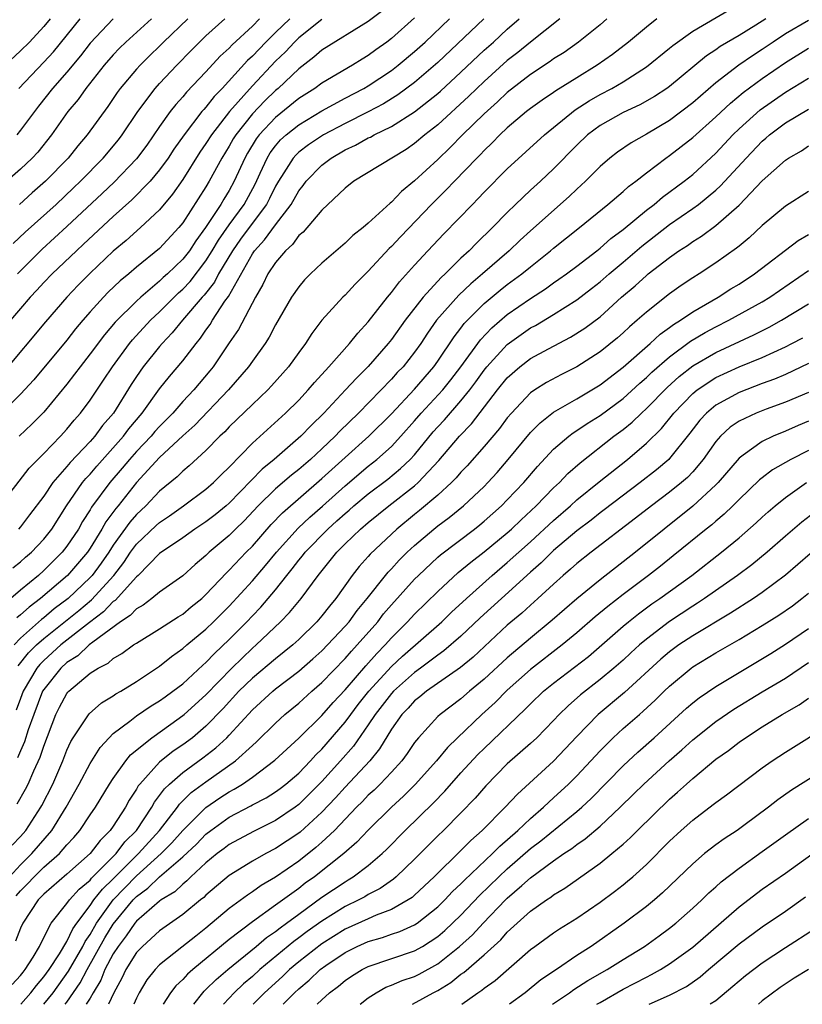
# Model space of a CAD drawing. Units: inches. Extents: x 2607000 to 2610000, y 1482000 to 1485000.
# Drawn here: x 2607867 to 2607934, y 1482000 to 1482085 of the extents above; entities that cross this region are included whole.
import ezdxf

# ---------------------------------------------------------------- set-up
doc = ezdxf.new("R2010")
doc.units = ezdxf.units.IN
doc.header["$MEASUREMENT"] = 0
doc.layers.add('LD26071482_2ft', color=226, linetype='Continuous')

msp = doc.modelspace()

# ---------------------------------------------------------------- linework, layer by layer
at = {"layer": 'LD26071482_2ft'}
for points, elevation in [([(2607898.273, 1482085.727), (2607897, 1482084.766), (2607893, 1482082.303), (2607892.313, 1482081.687), (2607891, 1482080.705), (2607889.218, 1482079), (2607889, 1482078.821), (2607888.073, 1482077.927), (2607887, 1482076.806), (2607885.564, 1482075), (2607885.348, 1482074.652), (2607885, 1482074.03), (2607884.356, 1482073), (2607883.282, 1482071), (2607883, 1482070.52), (2607881, 1482067.407), (2607880.666, 1482067), (2607879, 1482065.196), (2607877, 1482063.573), (2607876.33, 1482063), (2607875.594, 1482062.406), (2607874.569, 1482061.431), (2607874.151, 1482061), (2607873, 1482059.734), (2607872.368, 1482059), (2607871.747, 1482058.253), (2607871, 1482057.298), (2607868.134, 1482053.865), (2607867, 1482052.627), (2607865, 1482050.677)], 9388), ([(2607866.807, 1482029.193), (2607867.693, 1482030.307), (2607868.372, 1482031), (2607869, 1482031.569), (2607872.026, 1482033.974), (2607873.111, 1482034.889), (2607875.036, 1482037), (2607875.901, 1482038.099), (2607876.499, 1482039), (2607877, 1482039.679), (2607878.706, 1482041.294), (2607879, 1482041.565), (2607879.864, 1482042.136), (2607881.064, 1482043), (2607883, 1482044.435), (2607883.647, 1482045), (2607884.319, 1482045.681), (2607885, 1482046.341), (2607887, 1482048.392), (2607889.855, 1482051), (2607891, 1482052.127), (2607891.817, 1482053), (2607892.353, 1482053.647), (2607893.606, 1482055), (2607895.392, 1482057), (2607896.093, 1482057.906), (2607897, 1482058.88), (2607898.661, 1482061), (2607899, 1482061.397), (2607899.693, 1482062.307), (2607901, 1482063.754), (2607902.151, 1482065), (2607903.532, 1482066.468), (2607905.986, 1482069), (2607906.498, 1482069.503), (2607907, 1482070.052), (2607909, 1482072.062), (2607912.218, 1482075), (2607914.855, 1482077.145), (2607916.066, 1482077.933), (2607917, 1482078.467), (2607918.016, 1482079), (2607919, 1482079.583), (2607921, 1482080.879), (2607923, 1482082.464), (2607923.289, 1482082.711), (2607925, 1482083.932), (2607928.19, 1482085.81)], 9404), ([(2607865.254, 1482043), (2607867.749, 1482046.251), (2607869, 1482047.509), (2607870.441, 1482049), (2607871, 1482049.613), (2607871.619, 1482050.381), (2607872.169, 1482051), (2607873, 1482052.109), (2607874.163, 1482053.837), (2607874.923, 1482055), (2607876.402, 1482057), (2607876.669, 1482057.331), (2607878.219, 1482059), (2607879, 1482059.736), (2607880.634, 1482061.366), (2607881, 1482061.689), (2607881.636, 1482062.363), (2607883, 1482064.131), (2607883.538, 1482065), (2607884.074, 1482065.926), (2607885, 1482067.245), (2607886.288, 1482069), (2607887.245, 1482070.755), (2607887.687, 1482071.687), (2607888.271, 1482073), (2607888.546, 1482073.455), (2607889, 1482074.046), (2607889.444, 1482074.556), (2607889.932, 1482075), (2607891, 1482075.86), (2607893, 1482077.074), (2607895, 1482078.156), (2607896.616, 1482079), (2607897, 1482079.227), (2607899, 1482080.548), (2607899.591, 1482081), (2607901, 1482082.18), (2607901.909, 1482083), (2607904.01, 1482085)], 9392), ([(2607878.292, 1482085), (2607876.078, 1482083), (2607875.535, 1482082.465), (2607875, 1482081.902), (2607874.227, 1482081), (2607872.632, 1482079), (2607871.961, 1482078.039), (2607871.085, 1482077), (2607869.671, 1482075), (2607868.488, 1482073.512), (2607868.006, 1482073), (2607867, 1482072.045), (2607865.378, 1482070.622)], 9376), ([(2607893, 1482084.95), (2607891, 1482083.356), (2607890.626, 1482083), (2607889.847, 1482082.153), (2607889, 1482081.347), (2607887, 1482079.235), (2607885.016, 1482077), (2607883.462, 1482075), (2607883, 1482074.258), (2607882.482, 1482073.518), (2607881, 1482071.153), (2607880.118, 1482069.882), (2607879, 1482068.54), (2607877.357, 1482067), (2607876.114, 1482065.886), (2607875, 1482064.956), (2607873, 1482063.078), (2607871.965, 1482062.036), (2607870.992, 1482061), (2607869.141, 1482058.859), (2607865.493, 1482054.507)], 9386), ([(2607869.542, 1482085), (2607869, 1482084.338), (2607867.762, 1482083), (2607867, 1482082.239), (2607865.658, 1482081)], 9370), ([(2607890.226, 1482085), (2607889, 1482083.834), (2607888.163, 1482083), (2607887, 1482081.774), (2607886.593, 1482081.407), (2607884.384, 1482079), (2607883.704, 1482078.296), (2607883, 1482077.389), (2607882.807, 1482077.193), (2607882.652, 1482077), (2607881.105, 1482075), (2607880.235, 1482073.765), (2607879.731, 1482073), (2607879, 1482071.978), (2607878.178, 1482071), (2607876.607, 1482069.394), (2607875, 1482067.962), (2607872.444, 1482065.557), (2607871.816, 1482065), (2607869.713, 1482063), (2607869, 1482062.255), (2607868.409, 1482061.591), (2607867.841, 1482061), (2607867, 1482060.025), (2607866.145, 1482059)], 9384), ([(2607913.531, 1482085), (2607911, 1482082.981), (2607909.909, 1482082.091), (2607909, 1482081.404), (2607907, 1482079.599), (2607905.674, 1482078.326), (2607903, 1482075.873), (2607901.896, 1482075), (2607901, 1482074.243), (2607900.259, 1482073.741), (2607895.761, 1482071), (2607895, 1482070.399), (2607893, 1482068.502), (2607891.381, 1482066.619), (2607891, 1482066.304), (2607890.459, 1482065.541), (2607889.851, 1482065), (2607889, 1482063.988), (2607888.35, 1482063), (2607887.907, 1482062.093), (2607887.26, 1482061), (2607885.798, 1482058.202), (2607885, 1482057.056), (2607883.617, 1482055), (2607883.344, 1482054.656), (2607881.939, 1482053), (2607881, 1482052.004), (2607880.131, 1482051), (2607879, 1482049.849), (2607878.598, 1482049.402), (2607878.267, 1482049), (2607877, 1482047.683), (2607876.394, 1482047), (2607875.766, 1482046.234), (2607874.708, 1482045), (2607873.128, 1482042.872), (2607873, 1482042.642), (2607872.352, 1482041.648), (2607871.992, 1482041), (2607871, 1482039.518), (2607870.594, 1482039), (2607869, 1482037.41), (2607868.542, 1482037), (2607867, 1482035.73), (2607866.147, 1482035)], 9398), ([(2607866.343, 1482037.656), (2607867, 1482038.167), (2607867.429, 1482038.571), (2607867.938, 1482039), (2607869, 1482040.127), (2607869.687, 1482041), (2607870.968, 1482043), (2607872.357, 1482045), (2607872.642, 1482045.358), (2607873, 1482045.727), (2607873.578, 1482046.422), (2607875.882, 1482049), (2607876.354, 1482049.646), (2607877.506, 1482051), (2607879, 1482053.086), (2607879.841, 1482054.158), (2607881, 1482055.503), (2607882.143, 1482057), (2607882.538, 1482057.462), (2607883, 1482058.143), (2607883.361, 1482058.639), (2607883.573, 1482059), (2607884.64, 1482060.64), (2607884.941, 1482061.06), (2607887, 1482064.738), (2607887.179, 1482065), (2607888.062, 1482065.938), (2607889, 1482067.244), (2607890.348, 1482069), (2607891, 1482070.163), (2607891.376, 1482070.625), (2607891.649, 1482071), (2607893, 1482072.379), (2607893.809, 1482073), (2607895, 1482073.695), (2607895.898, 1482074.103), (2607897, 1482074.73), (2607897.187, 1482074.813), (2607897.519, 1482075), (2607899, 1482075.71), (2607901, 1482076.976), (2607903, 1482078.581), (2607903.223, 1482078.777), (2607905, 1482080.413), (2607907, 1482082.294), (2607907.798, 1482083), (2607909, 1482084.108), (2607910.017, 1482085)], 9396), ([(2607866.374, 1482065.626), (2607867.402, 1482066.598), (2607870.068, 1482069), (2607871.581, 1482070.419), (2607872.178, 1482071), (2607874.119, 1482073), (2607875.437, 1482074.563), (2607875.773, 1482075), (2607877.117, 1482077), (2607878.601, 1482079), (2607879, 1482079.439), (2607880.48, 1482081), (2607881.723, 1482082.277), (2607882.433, 1482083), (2607883, 1482083.54), (2607884.614, 1482085)], 9380), ([(2607921.899, 1482085), (2607921, 1482084.303), (2607919.446, 1482083), (2607918.069, 1482081.931), (2607916.767, 1482081), (2607915, 1482079.928), (2607913.194, 1482078.806), (2607913, 1482078.66), (2607912, 1482078), (2607911, 1482077.28), (2607910.647, 1482077), (2607909, 1482075.603), (2607908.363, 1482075), (2607907.698, 1482074.302), (2607907, 1482073.652), (2607906.687, 1482073.313), (2607906.366, 1482073), (2607904.431, 1482071), (2607903.739, 1482070.261), (2607902.469, 1482069), (2607899.785, 1482066.215), (2607899, 1482065.367), (2607898.807, 1482065.193), (2607897, 1482063.242), (2607895.871, 1482062.129), (2607895, 1482061.179), (2607894.812, 1482061), (2607893, 1482059.013), (2607892.127, 1482057.873), (2607891.581, 1482057), (2607891, 1482056.231), (2607890.132, 1482055), (2607888.658, 1482053.341), (2607888.334, 1482053), (2607887, 1482051.753), (2607885, 1482049.801), (2607884.613, 1482049.386), (2607884.2, 1482049), (2607883, 1482047.771), (2607881.563, 1482046.438), (2607881, 1482045.983), (2607880.507, 1482045.493), (2607879, 1482044.262), (2607877.805, 1482043), (2607877, 1482042.251), (2607876.415, 1482041.585), (2607875, 1482039.604), (2607874.612, 1482039), (2607873.951, 1482038.049), (2607873.175, 1482037), (2607873, 1482036.809), (2607871.096, 1482035), (2607869.9, 1482034.101), (2607869, 1482033.347), (2607868.8, 1482033.2), (2607867, 1482031.582), (2607866.457, 1482031)], 9402), ([(2607931.317, 1482085), (2607930.448, 1482084.448), (2607929, 1482083.573), (2607927.381, 1482082.619), (2607927, 1482082.334), (2607926.188, 1482081.812), (2607923, 1482079.179), (2607922.752, 1482079), (2607921.695, 1482078.305), (2607920.422, 1482077.578), (2607919, 1482076.924), (2607917, 1482075.803), (2607915.927, 1482075), (2607915, 1482074.115), (2607913, 1482072.059), (2607911.867, 1482071), (2607911, 1482070.219), (2607909.707, 1482069), (2607909, 1482068.315), (2607907.721, 1482067), (2607906.333, 1482065.667), (2607905.696, 1482065), (2607905, 1482064.363), (2607903.632, 1482063), (2607903.297, 1482062.703), (2607901.749, 1482061), (2607900.182, 1482059), (2607899, 1482057.346), (2607898.729, 1482057), (2607897, 1482055.009), (2607895.979, 1482054.021), (2607895.042, 1482053), (2607893.166, 1482051), (2607892.067, 1482049.933), (2607891.178, 1482049), (2607888.88, 1482047), (2607887.844, 1482046.156), (2607885, 1482043.239), (2607884.727, 1482043), (2607883.778, 1482042.221), (2607883, 1482041.624), (2607882.049, 1482041), (2607881, 1482040.251), (2607879, 1482038.891), (2607877.134, 1482037), (2607877, 1482036.885), (2607875.16, 1482034.84), (2607875, 1482034.738), (2607874.154, 1482033.846), (2607872.945, 1482032.945), (2607870.463, 1482031), (2607869, 1482029.66), (2607868.674, 1482029.326), (2607868.417, 1482029), (2607867.237, 1482027), (2607867, 1482026.389), (2607866.633, 1482025.367)], 9406), ([(2607917.595, 1482085), (2607917, 1482084.497), (2607915.149, 1482083), (2607913.894, 1482082.106), (2607913, 1482081.549), (2607912.686, 1482081.314), (2607911, 1482080.214), (2607909, 1482078.65), (2607908.159, 1482077.841), (2607907, 1482076.807), (2607905.146, 1482075), (2607904.084, 1482073.916), (2607903, 1482072.883), (2607901, 1482071.03), (2607899.88, 1482070.12), (2607899, 1482069.191), (2607898.887, 1482069.113), (2607897, 1482067.388), (2607896.549, 1482067), (2607895.684, 1482066.316), (2607895, 1482065.653), (2607893, 1482063.944), (2607892.02, 1482063), (2607891.512, 1482062.488), (2607891, 1482061.889), (2607890.385, 1482061), (2607889, 1482058.6), (2607888.457, 1482057.543), (2607888.107, 1482057), (2607887, 1482055.481), (2607886.668, 1482055), (2607884.935, 1482053), (2607882.036, 1482049.964), (2607881, 1482049.024), (2607879, 1482047.168), (2607877, 1482045.005), (2607875.411, 1482043), (2607875.219, 1482042.781), (2607874.371, 1482041.629), (2607874.02, 1482041), (2607873, 1482039.344), (2607872.769, 1482039), (2607871.062, 1482037), (2607868.721, 1482035), (2607867.73, 1482034.27), (2607867, 1482033.592), (2607866.666, 1482033.335)], 9400), ([(2607874.994, 1482085), (2607873, 1482082.898), (2607872.177, 1482081.823), (2607871, 1482080.395), (2607869.761, 1482079), (2607868.535, 1482077.464), (2607867, 1482075.394), (2607866.673, 1482075)], 9374), ([(2607887.621, 1482085), (2607887, 1482084.382), (2607885.249, 1482082.751), (2607885, 1482082.473), (2607884.225, 1482081.775), (2607883, 1482080.432), (2607881.322, 1482078.678), (2607881, 1482078.277), (2607880.387, 1482077.613), (2607879.912, 1482077), (2607879, 1482075.725), (2607877.888, 1482074.112), (2607877, 1482072.928), (2607875.072, 1482070.928), (2607874.053, 1482069.947), (2607871, 1482067.09), (2607868.859, 1482065.141), (2607866.728, 1482063)], 9382), ([(2607935, 1482084.867), (2607933, 1482083.71), (2607931.93, 1482083), (2607931, 1482082.356), (2607930.171, 1482081.829), (2607928.989, 1482081.011), (2607927, 1482079.479), (2607925, 1482077.757), (2607923, 1482076.242), (2607921, 1482075.068), (2607919.676, 1482074.323), (2607918.499, 1482073.502), (2607917.846, 1482073), (2607917, 1482072.274), (2607915.753, 1482071), (2607915, 1482070.316), (2607914.331, 1482069.669), (2607911, 1482066.728), (2607910.096, 1482065.904), (2607909.16, 1482065), (2607906.85, 1482063), (2607905.841, 1482062.158), (2607904.816, 1482061.184), (2607902.903, 1482059), (2607902.109, 1482057.891), (2607901.527, 1482057), (2607901, 1482056.259), (2607900.002, 1482055), (2607899.51, 1482054.49), (2607899, 1482053.916), (2607896.157, 1482051), (2607894.559, 1482049.441), (2607894.151, 1482049), (2607893, 1482047.907), (2607892.014, 1482047), (2607891, 1482046.122), (2607890.37, 1482045.63), (2607889, 1482044.453), (2607887.509, 1482043), (2607886.29, 1482041.71), (2607885.551, 1482041), (2607885, 1482040.444), (2607883.276, 1482039), (2607883, 1482038.728), (2607882.057, 1482037.943), (2607881, 1482036.971), (2607879, 1482035.545), (2607878.34, 1482035), (2607877.575, 1482034.425), (2607877, 1482034.11), (2607876.469, 1482033.531), (2607875.635, 1482033), (2607873.242, 1482031.242), (2607872.933, 1482031), (2607871.935, 1482030.066), (2607871, 1482029.485), (2607870.47, 1482029), (2607869, 1482027.165), (2607868.9, 1482027), (2607868.131, 1482025), (2607867.667, 1482023.667), (2607867.35, 1482022.65), (2607867, 1482021.869), (2607866.748, 1482021.252)], 9408), ([(2607906.971, 1482085), (2607903, 1482081.241), (2607901, 1482079.517), (2607899.56, 1482078.44), (2607898.321, 1482077.679), (2607897, 1482076.983), (2607895, 1482075.984), (2607893.136, 1482075), (2607891.859, 1482074.141), (2607891, 1482073.495), (2607890.741, 1482073.259), (2607890.516, 1482073), (2607889.715, 1482071.715), (2607889.245, 1482071), (2607889, 1482070.572), (2607888.492, 1482069.508), (2607888.219, 1482069), (2607886.712, 1482067), (2607885.99, 1482066.01), (2607885.279, 1482065), (2607884.094, 1482063), (2607883.722, 1482062.278), (2607882.838, 1482061.163), (2607882.684, 1482061), (2607880.974, 1482059), (2607880.092, 1482057.908), (2607879.211, 1482057), (2607879, 1482056.751), (2607877.585, 1482055), (2607877, 1482054.161), (2607876.545, 1482053.455), (2607875.01, 1482051), (2607874.081, 1482049.919), (2607873.396, 1482049), (2607873, 1482048.559), (2607871.274, 1482046.726), (2607871, 1482046.383), (2607869.788, 1482045), (2607869, 1482043.838), (2607867.785, 1482042.215), (2607867, 1482041.199), (2607866.825, 1482041)], 9394), ([(2607866.858, 1482079), (2607869, 1482081.257), (2607869.831, 1482082.169), (2607872.152, 1482085)], 9372), ([(2607901, 1482085.08), (2607899, 1482083.307), (2607898.596, 1482083), (2607897.663, 1482082.337), (2607897, 1482081.835), (2607896.473, 1482081.527), (2607895.655, 1482081), (2607893, 1482079.464), (2607892.378, 1482079), (2607891, 1482078.127), (2607889, 1482076.504), (2607887.594, 1482075), (2607887.336, 1482074.664), (2607886.576, 1482073.424), (2607886.339, 1482073), (2607885.442, 1482071), (2607885, 1482070.199), (2607884.536, 1482069.464), (2607884.274, 1482069), (2607882.97, 1482067), (2607882.129, 1482065.872), (2607881.569, 1482065), (2607881, 1482064.265), (2607879.681, 1482063), (2607879.319, 1482062.681), (2607879, 1482062.371), (2607877.373, 1482061), (2607877, 1482060.651), (2607875.165, 1482058.835), (2607874.24, 1482057.76), (2607873, 1482056.105), (2607872.131, 1482055), (2607871.656, 1482054.344), (2607871, 1482053.497), (2607869, 1482051.077), (2607867.97, 1482050.03), (2607866.867, 1482049)], 9390), ([(2607881.446, 1482085), (2607879.344, 1482083), (2607879, 1482082.651), (2607878.153, 1482081.847), (2607877.314, 1482081), (2607877, 1482080.652), (2607875.6, 1482079), (2607875.345, 1482078.654), (2607874.543, 1482077.457), (2607872.755, 1482075), (2607871.941, 1482074.059), (2607871.111, 1482073), (2607869.166, 1482071), (2607868.006, 1482069.995), (2607866.904, 1482069)], 9378), ([(2607866.71, 1482017.29), (2607867.436, 1482018.564), (2607867.653, 1482019), (2607868.152, 1482020.152), (2607868.694, 1482021.306), (2607869, 1482022.255), (2607870.05, 1482025), (2607870.368, 1482025.632), (2607871, 1482026.808), (2607871.085, 1482026.915), (2607871.169, 1482027), (2607873, 1482028.555), (2607873.694, 1482029), (2607874.567, 1482029.433), (2607875, 1482029.824), (2607875.752, 1482030.248), (2607876.756, 1482031), (2607877, 1482031.165), (2607879, 1482032.393), (2607880.589, 1482033.411), (2607881, 1482033.658), (2607881.728, 1482034.272), (2607882.628, 1482035), (2607883, 1482035.342), (2607884.767, 1482037.233), (2607885, 1482037.444), (2607886.477, 1482039), (2607887, 1482039.528), (2607888.622, 1482041.378), (2607889.597, 1482042.403), (2607893, 1482045.343), (2607895, 1482047.18), (2607897.052, 1482049), (2607899, 1482050.948), (2607901, 1482053.074), (2607902.666, 1482055), (2607903, 1482055.469), (2607904.412, 1482057.588), (2607905, 1482058.331), (2607905.282, 1482058.718), (2607907, 1482060.44), (2607908.396, 1482061.605), (2607909, 1482062.08), (2607910.251, 1482063), (2607911, 1482063.619), (2607912.74, 1482065), (2607913, 1482065.226), (2607915.219, 1482067), (2607917.682, 1482069), (2607919, 1482070.107), (2607919.465, 1482070.535), (2607920.105, 1482071), (2607921, 1482071.713), (2607922.676, 1482073), (2607923, 1482073.22), (2607924.011, 1482073.989), (2607925, 1482074.767), (2607927, 1482076.557), (2607928.261, 1482077.739), (2607929.356, 1482078.644), (2607931, 1482079.857), (2607933, 1482081.237), (2607935, 1482082.49)], 9410), ([(2607866.286, 1482013.714), (2607867, 1482014.473), (2607867.448, 1482015), (2607868.761, 1482017), (2607868.848, 1482017.152), (2607869.778, 1482019), (2607870.646, 1482021), (2607871, 1482021.918), (2607871.341, 1482022.659), (2607871.55, 1482023), (2607872.931, 1482025.069), (2607873.998, 1482026.002), (2607875, 1482026.601), (2607875.231, 1482026.769), (2607875.645, 1482027), (2607877, 1482027.84), (2607879, 1482029.17), (2607880.01, 1482029.99), (2607881, 1482030.691), (2607881.345, 1482031), (2607883, 1482032.36), (2607883.659, 1482033), (2607885, 1482034.35), (2607887, 1482036.525), (2607888.144, 1482037.857), (2607889.093, 1482039), (2607890.941, 1482041.059), (2607891.965, 1482042.035), (2607893.041, 1482042.959), (2607895, 1482044.738), (2607897, 1482046.42), (2607897.739, 1482047), (2607899, 1482048.121), (2607899.82, 1482049), (2607901, 1482050.328), (2607901.576, 1482051), (2607903.436, 1482053), (2607904.135, 1482053.865), (2607905, 1482055), (2607906.681, 1482057.319), (2607907.655, 1482058.345), (2607909, 1482059.494), (2607911, 1482060.896), (2607912.283, 1482061.717), (2607913, 1482062.239), (2607913.457, 1482062.543), (2607914.094, 1482063), (2607915, 1482063.681), (2607916.716, 1482065), (2607917, 1482065.224), (2607917.941, 1482066.059), (2607919, 1482066.842), (2607921, 1482068.491), (2607921.663, 1482069), (2607922.379, 1482069.621), (2607924.258, 1482071), (2607925, 1482071.589), (2607927, 1482073.432), (2607928.46, 1482075), (2607929, 1482075.52), (2607930.831, 1482077.169), (2607933, 1482078.689), (2607935, 1482079.902)], 9412), ([(2607866.032, 1482011), (2607867, 1482012.039), (2607867.981, 1482013), (2607869.701, 1482015), (2607870.938, 1482017), (2607872.062, 1482019), (2607873, 1482020.778), (2607873.86, 1482022.14), (2607874.638, 1482023), (2607875, 1482023.354), (2607876.426, 1482024.426), (2607877, 1482024.876), (2607878.265, 1482025.735), (2607879, 1482026.184), (2607879.468, 1482026.532), (2607880.143, 1482027), (2607881, 1482027.654), (2607882.742, 1482029.258), (2607883, 1482029.475), (2607883.728, 1482030.273), (2607885, 1482031.473), (2607886.512, 1482033), (2607887, 1482033.524), (2607887.73, 1482034.27), (2607889, 1482035.763), (2607889.977, 1482037), (2607890.442, 1482037.558), (2607891, 1482038.299), (2607891.325, 1482038.675), (2607891.563, 1482039), (2607893.518, 1482041), (2607894.303, 1482041.697), (2607895, 1482042.346), (2607895.361, 1482042.639), (2607895.765, 1482043), (2607897, 1482044.029), (2607898.693, 1482045.307), (2607899.795, 1482046.205), (2607900.619, 1482047), (2607901, 1482047.411), (2607902.617, 1482049.383), (2607903, 1482049.822), (2607903.57, 1482050.43), (2607905, 1482052.047), (2607905.769, 1482053), (2607906.298, 1482053.702), (2607907, 1482054.698), (2607907.241, 1482055), (2607909, 1482056.91), (2607911, 1482058.34), (2607911.436, 1482058.564), (2607913, 1482059.499), (2607915, 1482060.755), (2607916.265, 1482061.735), (2607917, 1482062.309), (2607917.787, 1482063), (2607919, 1482064.014), (2607920.61, 1482065.39), (2607923, 1482067.254), (2607925, 1482068.64), (2607925.492, 1482069), (2607927, 1482070.227), (2607927.408, 1482070.592), (2607929.603, 1482073), (2607931, 1482074.467), (2607931.296, 1482074.704), (2607931.623, 1482075), (2607933, 1482076.037), (2607935, 1482077.223)], 9414), ([(2607866.632, 1482009.368), (2607867, 1482009.79), (2607867.605, 1482010.395), (2607868.162, 1482011), (2607869, 1482011.821), (2607870.347, 1482013), (2607871, 1482013.761), (2607871.597, 1482014.403), (2607872.107, 1482015), (2607873, 1482016.349), (2607873.453, 1482017), (2607874.683, 1482019), (2607875, 1482019.491), (2607876.081, 1482021), (2607876.491, 1482021.509), (2607878.322, 1482023), (2607880.676, 1482024.676), (2607881.105, 1482025), (2607883, 1482026.684), (2607885.228, 1482029), (2607887, 1482030.719), (2607887.334, 1482031), (2607889.443, 1482033), (2607890.213, 1482033.787), (2607891.201, 1482035), (2607892.668, 1482037), (2607894.277, 1482039), (2607895, 1482039.721), (2607896.34, 1482041), (2607897, 1482041.56), (2607898.782, 1482043), (2607901, 1482044.735), (2607901.306, 1482045), (2607903.105, 1482046.896), (2607904.866, 1482049), (2607905.916, 1482050.084), (2607908.159, 1482053), (2607909, 1482054.052), (2607910.072, 1482055), (2607911, 1482055.705), (2607912.543, 1482056.543), (2607914.459, 1482057.542), (2607915.681, 1482058.319), (2607917, 1482059.316), (2607918.858, 1482061), (2607920.024, 1482061.976), (2607921, 1482062.879), (2607921.154, 1482063), (2607923, 1482064.428), (2607923.812, 1482065), (2607924.537, 1482065.463), (2607925, 1482065.802), (2607925.746, 1482066.254), (2607927, 1482067.184), (2607929, 1482068.937), (2607931, 1482071.027), (2607933, 1482072.819), (2607933.278, 1482073), (2607934.375, 1482073.625), (2607935, 1482074.047)], 9416), ([(2607935, 1482070.121), (2607933, 1482068.852), (2607931, 1482067.169), (2607929.883, 1482066.117), (2607929, 1482065.4), (2607928.789, 1482065.211), (2607927, 1482063.957), (2607925.543, 1482063), (2607925, 1482062.661), (2607924.006, 1482061.994), (2607923, 1482061.28), (2607921, 1482059.714), (2607920.215, 1482059), (2607919.553, 1482058.447), (2607919, 1482057.917), (2607918.512, 1482057.488), (2607917, 1482056.271), (2607915, 1482054.986), (2607913.673, 1482054.327), (2607912.371, 1482053.63), (2607911.374, 1482053), (2607911, 1482052.74), (2607909.352, 1482051), (2607909, 1482050.588), (2607908.33, 1482049.67), (2607907, 1482048.111), (2607905.544, 1482046.455), (2607905, 1482045.895), (2607904.595, 1482045.405), (2607904.19, 1482045), (2607903, 1482043.922), (2607901.417, 1482042.583), (2607901, 1482042.257), (2607899.475, 1482041), (2607897.163, 1482038.837), (2607897, 1482038.638), (2607896.223, 1482037.778), (2607895.615, 1482037), (2607894.194, 1482035), (2607893.644, 1482034.356), (2607893, 1482033.511), (2607892.565, 1482033), (2607891, 1482031.475), (2607890.485, 1482031), (2607889, 1482029.814), (2607887, 1482028.147), (2607885.846, 1482027), (2607884.483, 1482025.517), (2607883, 1482023.997), (2607881.826, 1482023), (2607881, 1482022.376), (2607880.176, 1482021.824), (2607879, 1482020.874), (2607877.279, 1482019), (2607877.157, 1482018.843), (2607877, 1482018.555), (2607876.385, 1482017.615), (2607876.049, 1482017), (2607875, 1482015.372), (2607874.738, 1482015), (2607873.86, 1482014.14), (2607872.995, 1482013.005), (2607871, 1482011.238), (2607869, 1482009.497), (2607868.524, 1482009), (2607867.206, 1482007), (2607867, 1482006.56), (2607866.56, 1482005.44)], 9418), ([(2607866.285, 1482001.715), (2607867, 1482002.497), (2607867.214, 1482002.786), (2607867.401, 1482003), (2607868.077, 1482004.077), (2607868.628, 1482005), (2607869, 1482005.775), (2607869.64, 1482007), (2607871, 1482008.697), (2607871.214, 1482009), (2607872.061, 1482009.939), (2607873, 1482010.72), (2607873.121, 1482010.879), (2607875.252, 1482013), (2607875.998, 1482014.002), (2607877.011, 1482015), (2607878.318, 1482017), (2607878.559, 1482017.441), (2607879, 1482018.007), (2607879.408, 1482018.592), (2607879.839, 1482019), (2607881, 1482020.006), (2607882.737, 1482021.262), (2607883.863, 1482022.137), (2607884.79, 1482023), (2607885, 1482023.216), (2607887, 1482025.389), (2607888.758, 1482027), (2607889, 1482027.2), (2607891, 1482028.723), (2607892.213, 1482029.787), (2607893, 1482030.499), (2607895, 1482032.605), (2607895.345, 1482033), (2607896.04, 1482033.96), (2607896.898, 1482035), (2607898.479, 1482037), (2607898.713, 1482037.287), (2607899, 1482037.572), (2607899.683, 1482038.317), (2607900.373, 1482039), (2607901, 1482039.586), (2607902.669, 1482041), (2607903, 1482041.266), (2607903.997, 1482042.003), (2607905.216, 1482043), (2607907, 1482044.674), (2607907.324, 1482045), (2607908.122, 1482045.878), (2607909.081, 1482047), (2607911, 1482049.321), (2607911.832, 1482050.168), (2607913, 1482051.077), (2607915, 1482052.234), (2607917, 1482053.428), (2607919, 1482054.95), (2607921.336, 1482057), (2607922.193, 1482057.807), (2607923, 1482058.37), (2607923.353, 1482058.647), (2607923.941, 1482059), (2607925, 1482059.73), (2607927.201, 1482061), (2607928.292, 1482061.707), (2607929, 1482062.13), (2607930.332, 1482063), (2607934.107, 1482065.893), (2607935, 1482066.408)], 9420), ([(2607867.035, 1482000), (2607867.897, 1482001), (2607868.366, 1482001.634), (2607869, 1482002.36), (2607869.466, 1482003), (2607870.355, 1482004.355), (2607871, 1482005.419), (2607871.499, 1482006.501), (2607871.855, 1482007), (2607873, 1482008.51), (2607873.335, 1482009), (2607874.058, 1482009.942), (2607875, 1482010.832), (2607877, 1482012.832), (2607877.186, 1482013), (2607878.997, 1482015), (2607880.534, 1482017), (2607880.725, 1482017.275), (2607881.732, 1482018.268), (2607883, 1482019.2), (2607885.546, 1482021), (2607887, 1482022.333), (2607887.361, 1482022.638), (2607889, 1482024.261), (2607889.813, 1482025), (2607891, 1482025.972), (2607892.143, 1482027), (2607893, 1482027.745), (2607895, 1482029.826), (2607895.544, 1482030.457), (2607896.059, 1482031), (2607897.814, 1482033), (2607898.33, 1482033.67), (2607899, 1482034.461), (2607901, 1482036.662), (2607901.336, 1482037), (2607903, 1482038.564), (2607903.233, 1482038.766), (2607906.163, 1482041), (2607906.629, 1482041.371), (2607907, 1482041.68), (2607908.498, 1482043), (2607909, 1482043.504), (2607910.415, 1482045), (2607911.598, 1482046.402), (2607913, 1482047.886), (2607914.303, 1482049), (2607914.694, 1482049.306), (2607915, 1482049.491), (2607915.889, 1482050.111), (2607917, 1482050.795), (2607919, 1482052.268), (2607920.427, 1482053.573), (2607921, 1482054.064), (2607921.473, 1482054.527), (2607923, 1482055.857), (2607924.811, 1482057.19), (2607926.061, 1482057.94), (2607927, 1482058.443), (2607928.126, 1482059), (2607931, 1482060.603), (2607931.656, 1482061), (2607935, 1482063.299)], 9422), ([(2607869.017, 1482000), (2607869.801, 1482001), (2607871.147, 1482002.853), (2607872.373, 1482005), (2607872.571, 1482005.429), (2607873, 1482006.032), (2607873.56, 1482007), (2607874.994, 1482009.006), (2607875.968, 1482010.032), (2607877, 1482011.088), (2607879.131, 1482013), (2607880.062, 1482013.939), (2607881, 1482014.999), (2607883, 1482016.975), (2607884.197, 1482017.802), (2607885, 1482018.331), (2607885.441, 1482018.559), (2607886.142, 1482019), (2607887, 1482019.594), (2607888.95, 1482021.05), (2607891, 1482022.966), (2607893, 1482024.924), (2607893.974, 1482026.026), (2607895, 1482027.122), (2607896.793, 1482029.207), (2607897.735, 1482030.264), (2607898.471, 1482031), (2607899, 1482031.599), (2607900.399, 1482033), (2607901, 1482033.654), (2607903, 1482035.621), (2607904.764, 1482037.236), (2607905.858, 1482038.142), (2607907, 1482039.021), (2607909, 1482040.684), (2607909.355, 1482041), (2607910.195, 1482041.805), (2607911.504, 1482043), (2607913, 1482044.546), (2607913.492, 1482045), (2607914.226, 1482045.774), (2607915.288, 1482046.713), (2607918.192, 1482049), (2607919, 1482049.597), (2607919.782, 1482050.218), (2607920.573, 1482051), (2607921, 1482051.383), (2607922.786, 1482053.214), (2607923.842, 1482054.158), (2607925, 1482055.063), (2607927, 1482056.234), (2607930.261, 1482057.739), (2607931.592, 1482058.408), (2607932.666, 1482059), (2607935, 1482060.436)], 9424), ([(2607870.861, 1482000), (2607871, 1482000.181), (2607872.144, 1482001.856), (2607872.741, 1482003), (2607874.275, 1482005.725), (2607875, 1482006.917), (2607876.716, 1482009), (2607876.854, 1482009.146), (2607877, 1482009.295), (2607877.994, 1482010.006), (2607879, 1482010.996), (2607881, 1482012.732), (2607882.174, 1482013.826), (2607883, 1482014.686), (2607883.412, 1482015), (2607885, 1482016.129), (2607886.88, 1482017.119), (2607887, 1482017.195), (2607888.193, 1482017.807), (2607889, 1482018.322), (2607889.395, 1482018.605), (2607889.904, 1482019), (2607891, 1482019.936), (2607892.029, 1482021), (2607892.488, 1482021.511), (2607893, 1482022.006), (2607895, 1482024.328), (2607895.485, 1482025), (2607896.139, 1482025.861), (2607897.052, 1482027), (2607899, 1482029.132), (2607899.964, 1482030.036), (2607903.348, 1482033), (2607904.186, 1482033.814), (2607905.466, 1482035), (2607907.704, 1482037), (2607909, 1482038.102), (2607911, 1482039.898), (2607913, 1482041.744), (2607914.458, 1482043), (2607915, 1482043.503), (2607916.93, 1482045.07), (2607919.358, 1482047), (2607921, 1482048.391), (2607922.316, 1482049.683), (2607923.359, 1482051), (2607925, 1482052.691), (2607925.38, 1482053), (2607927, 1482054.055), (2607929, 1482054.977), (2607931, 1482055.802), (2607933, 1482056.722), (2607933.561, 1482057), (2607934.512, 1482057.488)], 9426), ([(2607935, 1482055.264), (2607933, 1482054.341), (2607932.068, 1482053.932), (2607931, 1482053.541), (2607929, 1482052.775), (2607927, 1482051.683), (2607926.175, 1482051), (2607925.608, 1482050.392), (2607924.744, 1482049.256), (2607923, 1482047.069), (2607922.93, 1482047), (2607921.886, 1482046.114), (2607920.461, 1482045), (2607917.357, 1482042.643), (2607917, 1482042.387), (2607916.232, 1482041.767), (2607915, 1482040.856), (2607913, 1482039.149), (2607911.923, 1482038.077), (2607911, 1482037.266), (2607908.486, 1482035), (2607906.667, 1482033.333), (2607905, 1482031.76), (2607903.517, 1482030.483), (2607903, 1482030.123), (2607901.521, 1482029), (2607901, 1482028.629), (2607899.172, 1482027), (2607899, 1482026.818), (2607897.588, 1482025), (2607897, 1482024.103), (2607895.726, 1482022.274), (2607894.618, 1482021), (2607893, 1482019.216), (2607891, 1482017.224), (2607890.697, 1482017), (2607889, 1482015.85), (2607887.091, 1482014.909), (2607885, 1482013.782), (2607884.562, 1482013.438), (2607883.964, 1482013), (2607883, 1482012.207), (2607881.705, 1482011), (2607881.354, 1482010.646), (2607881, 1482010.377), (2607880.299, 1482009.701), (2607879.133, 1482009), (2607879, 1482008.904), (2607877, 1482007.183), (2607876.849, 1482007), (2607876.106, 1482005.894), (2607875.413, 1482005), (2607875, 1482004.364), (2607874.28, 1482003), (2607873.916, 1482002.084), (2607873.252, 1482001), (2607873, 1482000.54), (2607872.669, 1482000)], 9428), ([(2607935, 1482052.789), (2607933, 1482051.941), (2607931.343, 1482051.343), (2607930.467, 1482051), (2607929, 1482050.298), (2607928.228, 1482049.772), (2607927.403, 1482049), (2607927, 1482048.542), (2607925.912, 1482047), (2607925, 1482045.933), (2607924.549, 1482045.45), (2607924.035, 1482045), (2607923, 1482044.165), (2607921.444, 1482043), (2607920.075, 1482041.925), (2607916.226, 1482039), (2607915, 1482038.033), (2607914.467, 1482037.533), (2607913.832, 1482037), (2607913, 1482036.255), (2607911.644, 1482035), (2607911, 1482034.435), (2607910.251, 1482033.749), (2607909, 1482032.693), (2607906.044, 1482029.957), (2607904.95, 1482029.05), (2607902.028, 1482027), (2607901.464, 1482026.536), (2607901, 1482026.177), (2607900.444, 1482025.555), (2607899.893, 1482025), (2607899, 1482023.728), (2607897.976, 1482022.024), (2607897.129, 1482021), (2607895, 1482018.738), (2607894.177, 1482017.823), (2607893, 1482016.57), (2607891.138, 1482014.862), (2607891, 1482014.754), (2607889, 1482013.431), (2607888.171, 1482013), (2607887, 1482012.339), (2607885, 1482011.111), (2607883, 1482009.401), (2607882.8, 1482009.199), (2607882.538, 1482009), (2607881, 1482007.738), (2607879, 1482006.347), (2607877.511, 1482005), (2607877, 1482004.466), (2607876.083, 1482003), (2607875.737, 1482002.262), (2607875.041, 1482001), (2607874.579, 1482000)], 9430), ([(2607935, 1482050.29), (2607934.086, 1482049.914), (2607933, 1482049.429), (2607931.936, 1482049), (2607931, 1482048.556), (2607929.36, 1482047.361), (2607929, 1482047.113), (2607927.194, 1482045), (2607927, 1482044.803), (2607925.023, 1482042.977), (2607922.527, 1482041), (2607920.067, 1482039), (2607917, 1482036.621), (2607915.012, 1482034.988), (2607913.935, 1482034.065), (2607912.873, 1482033.127), (2607911, 1482031.592), (2607909, 1482029.899), (2607907, 1482028.054), (2607905.734, 1482027), (2607905, 1482026.361), (2607903.196, 1482025), (2607903, 1482024.815), (2607901.342, 1482023), (2607901, 1482022.571), (2607900.369, 1482021.631), (2607899.906, 1482021), (2607899, 1482020.016), (2607898.04, 1482019), (2607897.515, 1482018.485), (2607897, 1482018.027), (2607896.5, 1482017.5), (2607895.986, 1482017), (2607894.09, 1482015), (2607893, 1482013.974), (2607892.486, 1482013.514), (2607891, 1482012.352), (2607889, 1482010.961), (2607887.759, 1482010.241), (2607887, 1482009.694), (2607886.572, 1482009.428), (2607885, 1482008.26), (2607883, 1482006.567), (2607882.111, 1482005.888), (2607880.925, 1482004.925), (2607879, 1482003.398), (2607878.618, 1482003), (2607877.9, 1482002.1), (2607877.229, 1482001), (2607877, 1482000.538), (2607876.769, 1482000)], 9432), ([(2607935, 1482047.771), (2607933.471, 1482047), (2607931.896, 1482046.104), (2607931, 1482045.417), (2607930.768, 1482045.232), (2607929, 1482043.542), (2607928.467, 1482043), (2607927.722, 1482042.278), (2607927, 1482041.687), (2607926.636, 1482041.364), (2607926.168, 1482041), (2607923.325, 1482038.675), (2607922.211, 1482037.789), (2607921.191, 1482037), (2607919, 1482035.356), (2607917.676, 1482034.324), (2607916.583, 1482033.417), (2607915, 1482032.051), (2607913.733, 1482031), (2607911, 1482028.887), (2607909, 1482027.096), (2607907.956, 1482026.044), (2607906.806, 1482025), (2607904.703, 1482023), (2607903.844, 1482022.156), (2607902.903, 1482021), (2607901.054, 1482018.947), (2607900.053, 1482017.947), (2607899.01, 1482017), (2607897, 1482015.025), (2607896.021, 1482013.979), (2607894.903, 1482013), (2607892.352, 1482011), (2607891.563, 1482010.437), (2607891, 1482010.003), (2607889, 1482008.549), (2607887, 1482007.117), (2607885, 1482005.583), (2607881.871, 1482003), (2607881.405, 1482002.595), (2607881, 1482002.146), (2607880.398, 1482001.602), (2607879.936, 1482001), (2607879.303, 1482000)], 9434), ([(2607881.943, 1482000), (2607882.724, 1482001), (2607882.855, 1482001.145), (2607883, 1482001.271), (2607883.866, 1482002.134), (2607884.881, 1482003), (2607887.329, 1482005), (2607888.232, 1482005.768), (2607889, 1482006.287), (2607889.389, 1482006.611), (2607889.943, 1482007), (2607891, 1482007.79), (2607893, 1482009.237), (2607895, 1482010.578), (2607895.275, 1482010.725), (2607895.71, 1482011), (2607897, 1482011.977), (2607898.205, 1482013), (2607898.611, 1482013.389), (2607900.2, 1482015), (2607902.628, 1482017.371), (2607903.612, 1482018.388), (2607905, 1482019.956), (2607906.459, 1482021.541), (2607907, 1482022.077), (2607910.554, 1482025.446), (2607911, 1482025.914), (2607912.127, 1482027), (2607913, 1482027.71), (2607915.992, 1482030.009), (2607919, 1482032.613), (2607919.459, 1482033), (2607920.316, 1482033.683), (2607921.469, 1482034.531), (2607922.156, 1482035), (2607924.923, 1482037), (2607927.47, 1482039), (2607929, 1482040.246), (2607930.475, 1482041.525), (2607931, 1482042.029), (2607931.512, 1482042.488), (2607932.103, 1482043), (2607933, 1482043.725), (2607934.82, 1482045)], 9436), ([(2607935.545, 1482042.455), (2607934.411, 1482041.589), (2607933, 1482040.388), (2607931.42, 1482039), (2607930.088, 1482037.911), (2607928.858, 1482037), (2607926.03, 1482035), (2607925.41, 1482034.59), (2607925, 1482034.342), (2607922.988, 1482033.012), (2607921, 1482031.496), (2607920.416, 1482031), (2607919.67, 1482030.329), (2607919, 1482029.698), (2607918.203, 1482029), (2607917, 1482028.008), (2607915.307, 1482026.694), (2607914.24, 1482025.76), (2607913.471, 1482025), (2607913, 1482024.489), (2607911.538, 1482023), (2607911, 1482022.499), (2607909, 1482020.74), (2607907.147, 1482018.853), (2607906.216, 1482017.784), (2607905, 1482016.511), (2607903.498, 1482015), (2607903, 1482014.522), (2607901, 1482012.527), (2607899.413, 1482011), (2607899.191, 1482010.808), (2607898.019, 1482009.981), (2607897, 1482009.461), (2607896.717, 1482009.282), (2607896.19, 1482009), (2607895, 1482008.434), (2607893, 1482007.185), (2607891.724, 1482006.276), (2607891, 1482005.728), (2607890.573, 1482005.427), (2607887.658, 1482003), (2607887, 1482002.394), (2607886.243, 1482001.757), (2607885.443, 1482001), (2607885, 1482000.543), (2607884.51, 1482000)], 9438), ([(2607935.139, 1482038.862), (2607932.997, 1482037.004), (2607931, 1482035.52), (2607930.245, 1482035), (2607928.261, 1482033.739), (2607925, 1482031.796), (2607923.815, 1482031), (2607923, 1482030.398), (2607922.24, 1482029.76), (2607919.118, 1482026.883), (2607916.839, 1482025), (2607915, 1482023.106), (2607913, 1482020.98), (2607909.866, 1482018.134), (2607908.809, 1482017), (2607906.829, 1482015), (2607905.857, 1482014.142), (2607905, 1482013.256), (2607902.697, 1482011), (2607901, 1482009.409), (2607900.781, 1482009.219), (2607900.458, 1482009), (2607899, 1482008.18), (2607897.685, 1482007.685), (2607897, 1482007.387), (2607895, 1482006.473), (2607893, 1482005.219), (2607891, 1482003.662), (2607890.208, 1482003), (2607889.596, 1482002.405), (2607888.061, 1482001), (2607887.083, 1482000)], 9440), ([(2607889.661, 1482000), (2607890.642, 1482001), (2607891, 1482001.336), (2607891.913, 1482002.087), (2607892.864, 1482003), (2607893.343, 1482003.343), (2607895, 1482004.466), (2607896.04, 1482005), (2607897, 1482005.432), (2607898.225, 1482005.775), (2607899, 1482006.045), (2607899.726, 1482006.274), (2607901, 1482006.856), (2607901.214, 1482007), (2607903, 1482008.4), (2607903.618, 1482009), (2607904.28, 1482009.72), (2607905, 1482010.382), (2607905.298, 1482010.702), (2607907.723, 1482013), (2607908.345, 1482013.655), (2607909.898, 1482015), (2607911, 1482016.035), (2607912.137, 1482017), (2607912.57, 1482017.43), (2607913, 1482017.801), (2607914.283, 1482019), (2607915, 1482019.716), (2607916.209, 1482021), (2607917, 1482021.865), (2607918.147, 1482023), (2607919, 1482023.777), (2607920.395, 1482025), (2607920.726, 1482025.274), (2607921.765, 1482026.235), (2607922.523, 1482027), (2607923, 1482027.454), (2607924.86, 1482029), (2607925, 1482029.104), (2607927, 1482030.319), (2607929, 1482031.477), (2607931, 1482032.667), (2607932.435, 1482033.566), (2607933.617, 1482034.383), (2607934.422, 1482035), (2607935, 1482035.47)], 9442), ([(2607892.601, 1482000), (2607893, 1482000.394), (2607893.66, 1482001), (2607894.43, 1482001.57), (2607895, 1482002.055), (2607895.564, 1482002.436), (2607896.465, 1482003), (2607897, 1482003.275), (2607901, 1482004.601), (2607901.689, 1482005), (2607903, 1482005.847), (2607903.623, 1482006.377), (2607905, 1482007.7), (2607906.61, 1482009.39), (2607908.272, 1482011), (2607909, 1482011.683), (2607911, 1482013.431), (2607911.896, 1482014.104), (2607915, 1482016.62), (2607915.437, 1482017), (2607916.241, 1482017.759), (2607919, 1482020.577), (2607919.449, 1482021), (2607920.254, 1482021.746), (2607921.68, 1482023), (2607924.462, 1482025.538), (2607925, 1482026.002), (2607925.559, 1482026.441), (2607927, 1482027.412), (2607931.732, 1482030.268), (2607933, 1482031.059), (2607935, 1482032.424)], 9444), ([(2607896.311, 1482000), (2607897, 1482000.572), (2607897.674, 1482001), (2607898.532, 1482001.468), (2607899, 1482001.642), (2607899.941, 1482002.059), (2607901, 1482002.402), (2607901.399, 1482002.601), (2607903, 1482003.481), (2607904.885, 1482005), (2607905.996, 1482006.004), (2607906.911, 1482007), (2607908.844, 1482009), (2607909, 1482009.152), (2607910.251, 1482010.251), (2607911, 1482010.901), (2607913, 1482012.381), (2607913.884, 1482013), (2607914.562, 1482013.438), (2607915, 1482013.79), (2607915.728, 1482014.272), (2607917, 1482015.368), (2607918.74, 1482017), (2607919.886, 1482018.114), (2607920.771, 1482019), (2607922.954, 1482021), (2607924.053, 1482021.947), (2607925, 1482022.813), (2607927, 1482024.396), (2607928.544, 1482025.456), (2607931, 1482026.95), (2607933, 1482028.134), (2607935, 1482029.489)], 9446), ([(2607900.806, 1482000), (2607902.603, 1482001), (2607903, 1482001.204), (2607904.119, 1482001.881), (2607905, 1482002.587), (2607905.25, 1482002.75), (2607907, 1482004.267), (2607908.432, 1482005.569), (2607909, 1482006.219), (2607909.848, 1482007), (2607911, 1482008.027), (2607912.379, 1482009), (2607912.758, 1482009.242), (2607913, 1482009.44), (2607913.973, 1482010.027), (2607917, 1482012.168), (2607918.028, 1482013), (2607919, 1482013.825), (2607919.618, 1482014.383), (2607920.227, 1482015), (2607923, 1482017.7), (2607923.699, 1482018.301), (2607924.449, 1482019), (2607925, 1482019.488), (2607927, 1482021.134), (2607928.095, 1482021.905), (2607929, 1482022.615), (2607929.54, 1482023), (2607931, 1482023.944), (2607932.705, 1482025), (2607934.175, 1482025.825), (2607935, 1482026.4)], 9448), ([(2607905.08, 1482000), (2607906.471, 1482001), (2607906.791, 1482001.209), (2607907, 1482001.394), (2607907.944, 1482002.056), (2607911, 1482004.722), (2607911.373, 1482005), (2607913, 1482006.169), (2607913.498, 1482006.502), (2607915, 1482007.437), (2607917, 1482008.801), (2607918.262, 1482009.738), (2607919, 1482010.31), (2607919.385, 1482010.615), (2607919.824, 1482011), (2607921, 1482012.071), (2607923, 1482014.071), (2607924.007, 1482015), (2607925, 1482015.889), (2607926.776, 1482017.223), (2607927, 1482017.411), (2607927.927, 1482018.073), (2607931, 1482020.392), (2607931.863, 1482021), (2607933, 1482021.756), (2607937, 1482024.239)], 9450), ([(2607937, 1482020.665), (2607933.528, 1482018.471), (2607932.356, 1482017.644), (2607931.552, 1482017), (2607929.421, 1482015.421), (2607928.838, 1482015), (2607927.721, 1482014.28), (2607927, 1482013.75), (2607926.03, 1482013), (2607925, 1482012.127), (2607922.398, 1482009.602), (2607921.688, 1482009), (2607921, 1482008.441), (2607919.098, 1482007), (2607916.239, 1482005), (2607915, 1482004.201), (2607913.258, 1482003), (2607911.894, 1482002.107), (2607910.534, 1482001), (2607909.197, 1482000)], 9452), ([(2607912.895, 1482000), (2607913, 1482000.077), (2607914.376, 1482001), (2607914.73, 1482001.27), (2607915.95, 1482002.05), (2607917.611, 1482003), (2607919, 1482003.878), (2607920.842, 1482005), (2607922.1, 1482005.9), (2607923, 1482006.556), (2607923.553, 1482007), (2607925, 1482008.279), (2607925.781, 1482009), (2607926.388, 1482009.612), (2607927, 1482010.146), (2607927.443, 1482010.557), (2607929, 1482011.756), (2607931, 1482013.175), (2607933, 1482014.624), (2607935, 1482016.034)], 9454), ([(2607916.729, 1482000), (2607917, 1482000.168), (2607919, 1482001.307), (2607921, 1482002.355), (2607921.441, 1482002.559), (2607922.225, 1482003), (2607923, 1482003.478), (2607925, 1482004.934), (2607929, 1482008.417), (2607931, 1482009.928), (2607933, 1482011.325), (2607936.303, 1482013.697)], 9456), ([(2607921.252, 1482000), (2607923, 1482000.793), (2607924.458, 1482001.542), (2607925.635, 1482002.365), (2607926.369, 1482003), (2607929, 1482005.212), (2607931, 1482006.686), (2607933, 1482008.045), (2607934.736, 1482009.264)], 9458), ([(2607935.511, 1482006.489), (2607933, 1482004.874), (2607931, 1482003.547), (2607929.552, 1482002.448), (2607929, 1482001.994), (2607928.473, 1482001.527), (2607927, 1482000.307), (2607926.51, 1482000)], 9460), ([(2607935, 1482003.015), (2607933.755, 1482002.244), (2607932.547, 1482001.452), (2607931, 1482000.288), (2607930.664, 1482000)], 9462)]:
    msp.add_lwpolyline(points, dxfattribs=dict(at, elevation=elevation))

doc.saveas('drawing.dxf')
